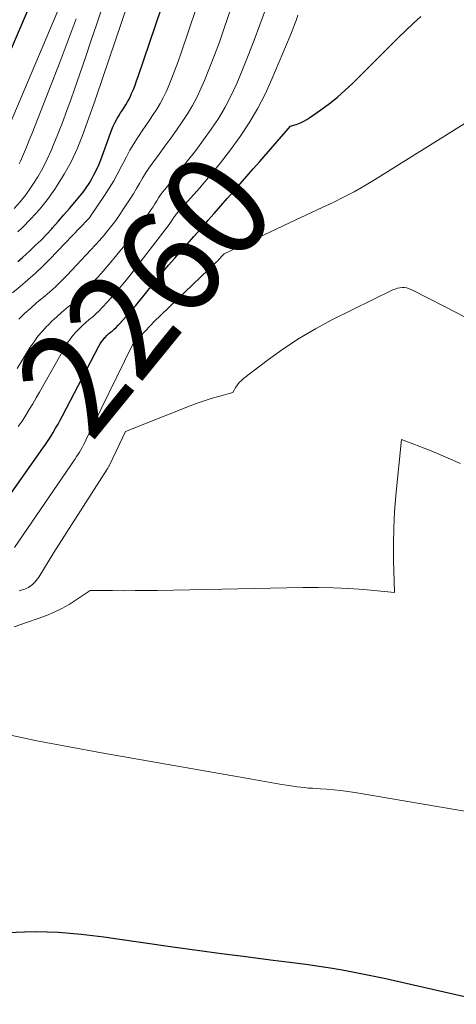
# Model space of a CAD drawing. Units: feet. Extents: x 1189172 to 1191672, y 7076370 to 7083870.
# Drawn here: x 1191296 to 1191337, y 7076944 to 7077037 of the extents above; entities that cross this region are included whole.
import ezdxf
from ezdxf.enums import TextEntityAlignment as Align

# ---------------------------------------------------------------- set-up
doc = ezdxf.new("R2010")
doc.units = ezdxf.units.FT
doc.header["$MEASUREMENT"] = 0
doc.layers.add('Level 44', color=7, linetype='Continuous', lineweight=0)
doc.layers.add('Level 45', color=7, linetype='Continuous', lineweight=0)
doc.styles.add('Style-ENGINEERING', font='ENGINEERING.shx')

msp = doc.modelspace()

# ---------------------------------------------------------------- linework, layer by layer
at = {"layer": 'Level 44', "color": 32, "linetype": 'Continuous', "lineweight": 30, "flags": 128}
for points, elevation in [([(1191295.39, 7077014.37), (1191295.81, 7077014.72), (1191296.22, 7077015.08), (1191296.52, 7077015.35), (1191297.06, 7077015.86), (1191297.6, 7077016.38), (1191298.11, 7077016.91), (1191298.62, 7077017.46), (1191298.7, 7077017.55), (1191299.23, 7077018.15), (1191299.76, 7077018.76), (1191300.29, 7077019.37), (1191300.81, 7077019.98), (1191301.27, 7077020.53), (1191301.58, 7077020.92), (1191301.87, 7077021.32), (1191302.15, 7077021.74), (1191302.41, 7077022.16), (1191302.64, 7077022.6), (1191302.86, 7077023.04), (1191303.06, 7077023.5), (1191303.25, 7077023.96), (1191304.17, 7077026.5), (1191304.3, 7077026.83), (1191304.44, 7077027.16), (1191304.6, 7077027.48), (1191304.77, 7077027.8), (1191304.81, 7077027.88), (1191304.97, 7077028.14), (1191305.13, 7077028.41), (1191305.3, 7077028.67), (1191305.47, 7077028.92), (1191305.64, 7077029.18), (1191305.8, 7077029.45), (1191305.95, 7077029.72), (1191306.08, 7077030), (1191306.17, 7077030.23), (1191306.34, 7077030.63), (1191306.5, 7077031.03), (1191306.65, 7077031.43), (1191306.79, 7077031.84), (1191312.24, 7077047.92)], 2250), ([(1191290.63, 7077024.86), (1191298.13, 7077042.23)], 2240), ([(1191293.95, 7076991.31), (1191297.78, 7076996.7), (1191298.03, 7076997.07), (1191298.28, 7076997.44), (1191298.52, 7076997.82), (1191298.76, 7076998.2), (1191298.98, 7076998.59), (1191299.21, 7076998.98), (1191299.42, 7076999.37), (1191299.63, 7076999.76), (1191303.08, 7077006.35), (1191303.2, 7077006.57), (1191303.34, 7077006.78), (1191303.49, 7077006.97), (1191303.65, 7077007.16), (1191303.66, 7077007.18), (1191303.83, 7077007.35), (1191303.99, 7077007.51), (1191304.17, 7077007.67), (1191304.35, 7077007.82), (1191304.53, 7077007.97), (1191304.71, 7077008.13), (1191304.87, 7077008.3), (1191305.04, 7077008.47), (1191305.35, 7077008.8), (1191305.66, 7077009.15), (1191305.97, 7077009.49), (1191306.27, 7077009.85), (1191306.56, 7077010.2), (1191308.53, 7077012.62), (1191309.1, 7077013.31), (1191309.68, 7077014), (1191310.27, 7077014.68), (1191310.86, 7077015.36), (1191311.46, 7077016.04), (1191312.05, 7077016.71), (1191312.65, 7077017.39), (1191313.25, 7077018.06), (1191313.39, 7077018.22), (1191314, 7077018.91), (1191314.62, 7077019.61), (1191315.23, 7077020.31), (1191315.85, 7077021.01), (1191316.46, 7077021.71), (1191317.08, 7077022.42), (1191317.69, 7077023.12), (1191318.3, 7077023.82), (1191321.21, 7077027.14), (1191321.85, 7077027.35), (1191322.17, 7077027.47), (1191322.47, 7077027.61), (1191322.77, 7077027.77), (1191323.05, 7077027.96), (1191324.1, 7077028.7), (1191324.89, 7077029.29), (1191325.66, 7077029.9), (1191326.39, 7077030.55), (1191327.1, 7077031.23), (1191330.74, 7077034.85), (1191331.43, 7077035.53), (1191332.13, 7077036.21), (1191332.83, 7077036.87), (1191333.55, 7077037.52)], 2260), ([(1191285.7, 7076950.59), (1191296.04, 7076950.99), (1191297.12, 7076951.01), (1191298.19, 7076951), (1191299.26, 7076950.95), (1191300.34, 7076950.88), (1191301.41, 7076950.77), (1191302.48, 7076950.65), (1191303.54, 7076950.52), (1191304.61, 7076950.37), (1191310.07, 7076949.59), (1191312.37, 7076949.27), (1191314.69, 7076948.95), (1191317, 7076948.65), (1191319.31, 7076948.36), (1191321.4, 7076948.11), (1191322.67, 7076947.94), (1191323.93, 7076947.76), (1191325.2, 7076947.55), (1191326.46, 7076947.33), (1191327.72, 7076947.09), (1191328.98, 7076946.84), (1191330.23, 7076946.57), (1191331.48, 7076946.29), (1191372.3, 7076937)], 2270)]:
    msp.add_lwpolyline(points, dxfattribs=dict(at, elevation=elevation))
at = {"layer": 'Level 45', "color": 32, "linetype": 'Continuous', "lineweight": 0, "flags": 128}
for points, elevation in [([(1191295.41, 7077017.15), (1191295.81, 7077017.53), (1191296.65, 7077018.39), (1191297.45, 7077019.28), (1191298.2, 7077020.22), (1191298.9, 7077021.2), (1191299.08, 7077021.46), (1191299.8, 7077022.61), (1191300.45, 7077023.79), (1191301.02, 7077025.01), (1191301.53, 7077026.27), (1191302.73, 7077029.6), (1191302.73, 7077029.63), (1191302.86, 7077030), (1191310.01, 7077051.1)], 2248), ([(1191295.06, 7077019.38), (1191295.63, 7077020.01), (1191296.15, 7077020.67), (1191296.65, 7077021.36), (1191296.77, 7077021.54), (1191297.29, 7077022.35), (1191297.76, 7077023.18), (1191298.19, 7077024.03), (1191298.58, 7077024.9), (1191298.75, 7077025.32), (1191299.2, 7077026.41), (1191299.63, 7077027.51), (1191300.04, 7077028.62), (1191300.44, 7077029.73), (1191300.74, 7077030.57), (1191301.27, 7077032.11), (1191301.8, 7077033.65), (1191302.33, 7077035.19), (1191302.85, 7077036.73), (1191306.53, 7077047.77)], 2246), ([(1191294.89, 7077011.4), (1191295.63, 7077012.01), (1191296.36, 7077012.62), (1191297.07, 7077013.25), (1191297.76, 7077013.91), (1191298.43, 7077014.58), (1191302, 7077018.29), (1191302.01, 7077018.31), (1191302.03, 7077018.32), (1191302.04, 7077018.34), (1191302.06, 7077018.36), (1191302.12, 7077018.42), (1191302.13, 7077018.44), (1191302.15, 7077018.46), (1191302.16, 7077018.47), (1191302.18, 7077018.49), (1191302.24, 7077018.57), (1191302.25, 7077018.58), (1191302.27, 7077018.6), (1191302.28, 7077018.62), (1191302.29, 7077018.64), (1191303.61, 7077020.6), (1191304.05, 7077021.28), (1191304.48, 7077021.98), (1191304.88, 7077022.7), (1191305.26, 7077023.42), (1191305.37, 7077023.65), (1191305.69, 7077024.26), (1191306.02, 7077024.87), (1191306.37, 7077025.47), (1191306.74, 7077026.06), (1191306.82, 7077026.18), (1191307.16, 7077026.7), (1191307.51, 7077027.21), (1191307.86, 7077027.73), (1191308.22, 7077028.24), (1191308.56, 7077028.75), (1191308.88, 7077029.28), (1191309.16, 7077029.83), (1191309.43, 7077030.39), (1191309.62, 7077030.84), (1191309.95, 7077031.64), (1191310.27, 7077032.45), (1191310.57, 7077033.26), (1191310.86, 7077034.08), (1191314.47, 7077044.74)], 2252), ([(1191295.49, 7077008.91), (1191296.05, 7077009.44), (1191296.63, 7077009.96), (1191297.21, 7077010.47), (1191297.81, 7077010.96), (1191298.39, 7077011.46), (1191298.97, 7077011.98), (1191299.52, 7077012.51), (1191300.07, 7077013.06), (1191302.32, 7077015.45), (1191302.73, 7077015.9), (1191303.14, 7077016.35), (1191303.53, 7077016.82), (1191303.91, 7077017.29), (1191304.67, 7077018.25), (1191305.72, 7077019.81), (1191306.04, 7077020.28), (1191306.34, 7077020.76), (1191306.63, 7077021.25), (1191306.91, 7077021.74), (1191307.2, 7077022.23), (1191307.5, 7077022.71), (1191307.81, 7077023.18), (1191308.14, 7077023.65), (1191308.78, 7077024.52), (1191309.33, 7077025.27), (1191309.88, 7077026.03), (1191310.42, 7077026.79), (1191310.96, 7077027.55), (1191311.48, 7077028.32), (1191311.95, 7077029.12), (1191312.38, 7077029.94), (1191312.77, 7077030.79), (1191313.06, 7077031.46), (1191313.55, 7077032.66), (1191314.03, 7077033.87), (1191314.48, 7077035.09), (1191314.91, 7077036.31), (1191316.7, 7077041.57)], 2254), ([(1191292.83, 7077023.09), (1191299.87, 7077039.73)], 2242), ([(1191295.34, 7077004.24), (1191296.58, 7077006.25), (1191296.94, 7077006.78), (1191297.31, 7077007.3), (1191297.73, 7077007.78), (1191298.16, 7077008.25), (1191298.23, 7077008.32), (1191298.66, 7077008.74), (1191299.09, 7077009.14), (1191299.53, 7077009.53), (1191299.99, 7077009.92), (1191300.44, 7077010.3), (1191300.88, 7077010.7), (1191301.31, 7077011.11), (1191301.72, 7077011.53), (1191302.5, 7077012.37), (1191303.28, 7077013.23), (1191304.05, 7077014.1), (1191304.79, 7077015), (1191305.52, 7077015.9), (1191307.2, 7077018.06), (1191307.83, 7077018.99), (1191308.01, 7077019.26), (1191308.2, 7077019.54), (1191308.37, 7077019.82), (1191308.55, 7077020.1), (1191308.73, 7077020.37), (1191308.91, 7077020.65), (1191309.11, 7077020.91), (1191309.31, 7077021.17), (1191310.71, 7077022.89), (1191311.48, 7077023.87), (1191312.24, 7077024.85), (1191312.98, 7077025.85), (1191313.71, 7077026.86), (1191314.39, 7077027.89), (1191315.03, 7077028.95), (1191315.6, 7077030.05), (1191316.12, 7077031.18), (1191316.63, 7077032.41), (1191317.22, 7077033.84), (1191317.79, 7077035.28), (1191318.32, 7077036.73), (1191318.84, 7077038.19)], 2256), ([(1191295.45, 7076998.75), (1191295.8, 7076999.28), (1191296.15, 7076999.82), (1191296.48, 7077000.37), (1191296.82, 7077000.92), (1191297.14, 7077001.47), (1191297.46, 7077002.02), (1191299.87, 7077006.3), (1191300.1, 7077006.67), (1191300.35, 7077007.03), (1191300.62, 7077007.37), (1191300.92, 7077007.7), (1191300.95, 7077007.74), (1191301.25, 7077008.04), (1191301.54, 7077008.32), (1191301.85, 7077008.6), (1191302.17, 7077008.87), (1191302.49, 7077009.14), (1191302.79, 7077009.41), (1191303.09, 7077009.7), (1191303.38, 7077010), (1191303.92, 7077010.59), (1191304.47, 7077011.19), (1191305, 7077011.81), (1191305.52, 7077012.44), (1191306.03, 7077013.07), (1191309.73, 7077017.86), (1191309.93, 7077018.15), (1191309.98, 7077018.24), (1191310.04, 7077018.32), (1191310.1, 7077018.41), (1191310.15, 7077018.49), (1191310.21, 7077018.58), (1191310.27, 7077018.66), (1191310.34, 7077018.74), (1191310.4, 7077018.82), (1191312.6, 7077021.3), (1191313.61, 7077022.48), (1191314.59, 7077023.68), (1191315.54, 7077024.91), (1191316.46, 7077026.17), (1191317.31, 7077027.46), (1191318.1, 7077028.79), (1191318.81, 7077030.17), (1191319.45, 7077031.58), (1191321.18, 7077035.7), (1191321.38, 7077036.18), (1191321.57, 7077036.66), (1191321.75, 7077037.15), (1191321.92, 7077037.64)], 2258), ([(1191295.54, 7077023.58), (1191295.66, 7077023.85), (1191295.94, 7077024.51), (1191296.22, 7077025.16), (1191296.49, 7077025.82), (1191296.75, 7077026.48), (1191299.41, 7077033.28), (1191300.18, 7077035.29), (1191300.94, 7077037.31)], 2244), ([(1191295.1, 7076987.34), (1191300.83, 7076995.71), (1191300.97, 7076995.92), (1191301.11, 7076996.14), (1191301.24, 7076996.35), (1191301.37, 7076996.57), (1191301.5, 7076996.79), (1191301.62, 7076997.02), (1191301.74, 7076997.25), (1191301.85, 7076997.47), (1191306.23, 7077006.42), (1191306.26, 7077006.47), (1191306.29, 7077006.52), (1191306.32, 7077006.57), (1191306.36, 7077006.61), (1191306.41, 7077006.66), (1191306.45, 7077006.7), (1191306.49, 7077006.74), (1191306.53, 7077006.78), (1191306.57, 7077006.81), (1191306.62, 7077006.85), (1191306.66, 7077006.89), (1191306.7, 7077006.93), (1191306.77, 7077007.01), (1191306.85, 7077007.09), (1191306.93, 7077007.18), (1191307, 7077007.26), (1191307.07, 7077007.35), (1191307.35, 7077007.67), (1191307.57, 7077007.91), (1191307.79, 7077008.15), (1191308.02, 7077008.38), (1191308.25, 7077008.61), (1191314.18, 7077014.3), (1191314.32, 7077014.42), (1191314.44, 7077014.55), (1191314.57, 7077014.69), (1191314.69, 7077014.82), (1191314.94, 7077015.09), (1191321.18, 7077018.05), (1191322.2, 7077018.52), (1191323.21, 7077019), (1191324.22, 7077019.47), (1191325.24, 7077019.95), (1191326.24, 7077020.44), (1191327.23, 7077020.95), (1191328.21, 7077021.5), (1191329.17, 7077022.07), (1191337.89, 7077027.52)], 2262), ([(1191295.52, 7076983.22), (1191295.68, 7076983.27), (1191295.83, 7076983.32), (1191295.98, 7076983.37), (1191296.12, 7076983.43), (1191296.27, 7076983.49), (1191296.41, 7076983.55), (1191296.55, 7076983.63), (1191296.67, 7076983.72), (1191296.8, 7076983.82), (1191296.87, 7076983.89), (1191297.02, 7076984.04), (1191297.15, 7076984.19), (1191297.28, 7076984.35), (1191297.4, 7076984.53), (1191298.38, 7076986.13), (1191298.98, 7076987.1), (1191299.59, 7076988.07), (1191300.2, 7076989.04), (1191300.82, 7076990.01), (1191303.86, 7076994.73), (1191303.89, 7076994.78), (1191303.93, 7076994.83), (1191303.96, 7076994.89), (1191303.99, 7076994.94), (1191304.02, 7076995), (1191304.05, 7076995.05), (1191304.08, 7076995.11), (1191304.1, 7076995.16), (1191305.61, 7076998.3), (1191311.71, 7077000.72), (1191312.37, 7077000.97), (1191313.04, 7077001.2), (1191313.72, 7077001.42), (1191314.4, 7077001.61), (1191315.77, 7077001.98), (1191316.05, 7077002.47), (1191316.2, 7077002.7), (1191316.37, 7077002.92), (1191316.56, 7077003.11), (1191316.77, 7077003.29), (1191319.14, 7077005.11), (1191320.58, 7077006.15), (1191322.05, 7077007.12), (1191323.57, 7077008.01), (1191325.14, 7077008.84), (1191330.91, 7077011.67), (1191331.12, 7077011.76), (1191331.33, 7077011.83), (1191331.55, 7077011.87), (1191331.78, 7077011.9), (1191332.01, 7077011.89), (1191332.23, 7077011.86), (1191332.44, 7077011.79), (1191332.65, 7077011.71), (1191335.91, 7077010.03), (1191337.75, 7077009.09)], 2264), ([(1191295.06, 7076979.83), (1191296.21, 7076980.22), (1191297.34, 7076980.62), (1191298.12, 7076980.91), (1191298.85, 7076981.22), (1191299.57, 7076981.56), (1191300.26, 7076981.94), (1191300.94, 7076982.37), (1191302.26, 7076983.26), (1191304.38, 7076983.25), (1191305.44, 7076983.24), (1191306.51, 7076983.25), (1191307.57, 7076983.26), (1191308.63, 7076983.27), (1191322.37, 7076983.54), (1191323.82, 7076983.55), (1191325.27, 7076983.52), (1191326.72, 7076983.45), (1191328.17, 7076983.34), (1191331.07, 7076983.08), (1191330.97, 7076986.13), (1191330.96, 7076987.66), (1191330.98, 7076989.18), (1191331.06, 7076990.71), (1191331.19, 7076992.23), (1191331.73, 7076997.54), (1191334.53, 7076996.45), (1191335.92, 7076995.87), (1191337.29, 7076995.26)], 2266), ([(1191294.14, 7076969.7), (1191297.2, 7076969.06), (1191300.27, 7076968.47), (1191303.34, 7076967.91), (1191317.55, 7076965.42), (1191318.26, 7076965.3), (1191318.97, 7076965.18), (1191319.68, 7076965.06), (1191320.39, 7076964.93), (1191321.07, 7076964.82), (1191321.44, 7076964.76), (1191321.81, 7076964.71), (1191322.18, 7076964.66), (1191322.55, 7076964.63), (1191322.92, 7076964.59), (1191323.3, 7076964.56), (1191323.67, 7076964.53), (1191324.04, 7076964.51), (1191324.64, 7076964.47), (1191325.31, 7076964.41), (1191325.98, 7076964.34), (1191326.65, 7076964.25), (1191327.31, 7076964.15), (1191351.83, 7076960.01)], 2268)]:
    msp.add_lwpolyline(points, dxfattribs=dict(at, elevation=elevation))

# ---------------------------------------------------------------- texts
at = {"layer": 'Level 44', "color": 32, "linetype": 'Continuous', "lineweight": 13, "style": 'Style-ENGINEERING', "width": 0.94}
msp.add_text(' 2260 ', height=10, rotation=50.79694, dxfattribs=at).set_placement((1191307.46, 7077011.309, 2260), align=Align.MIDDLE_CENTER)

doc.saveas('drawing.dxf')
